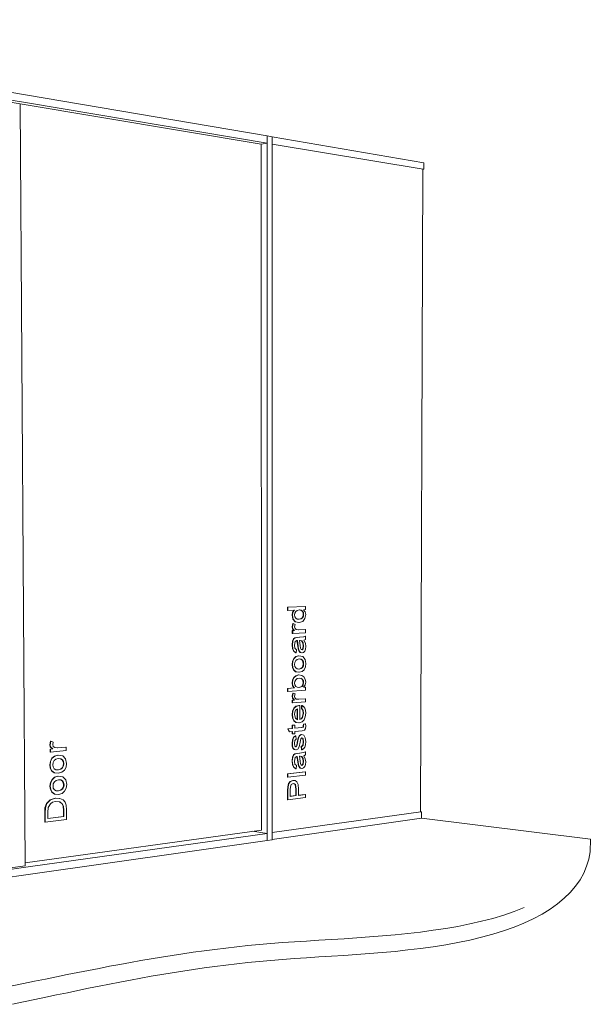
# Model space of a CAD drawing. Extents: x 70939 to 72469, y 4066 to 6849.
# Drawn here: x 70949 to 70957, y 6364 to 6377 of the extents above; entities that cross this region are included whole.
import ezdxf

# ---------------------------------------------------------------- set-up
doc = ezdxf.new("R2010")
doc.units = 0
doc.layers.add('Potter', color=7, linetype='CONTINUOUS', lineweight=9)

msp = doc.modelspace()

# ---------------------------------------------------------------- linework, layer by layer
at = {"layer": 'Potter'}
for p, q in [((70943.525, 6376.838), (70949.486, 6375.822)), ((70949.487, 6375.715), (70943.527, 6376.711)), ((70943.522, 6376.679), (70949.413, 6375.699)), ((70949.486, 6375.822), (70952.756, 6375.265)), ((70952.675, 6375.155), (70949.412, 6375.697)), ((70949.48, 6365.386), (70949.413, 6375.699)), ((70952.756, 6375.168), (70949.487, 6375.715)), ((70952.756, 6375.265), (70952.756, 6375.168)), ((70952.756, 6375.265), (70952.824, 6375.254)), ((70952.76, 6365.73), (70952.756, 6375.265)), ((70952.824, 6375.254), (70952.826, 6365.739)), ((70952.824, 6375.251), (70954.878, 6374.901)), ((70952.756, 6375.168), (70952.675, 6375.155)), ((70952.68, 6365.869), (70952.675, 6375.155)), ((70954.869, 6374.814), (70952.824, 6375.155)), ((70954.881, 6374.897), (70954.88, 6374.82)), ((70954.836, 6366.116), (70954.866, 6374.813)), ((70954.877, 6374.815), (70954.869, 6374.814)), ((70953.035, 6368.843), (70953.035, 6368.886)), ((70953.035, 6368.886), (70953.04, 6368.886)), ((70953.035, 6368.843), (70953.04, 6368.843)), ((70953.278, 6368.895), (70953.04, 6368.886)), ((70953.04, 6368.886), (70953.04, 6368.843)), ((70953.04, 6368.843), (70953.129, 6368.847)), ((70953.103, 6368.818), (70953.124, 6368.846)), ((70953.129, 6368.847), (70953.108, 6368.818)), ((70953.145, 6368.829), (70953.165, 6368.843)), ((70953.165, 6368.843), (70953.194, 6368.849)), ((70953.215, 6368.846), (70953.192, 6368.849)), ((70953.194, 6368.849), (70953.22, 6368.846)), ((70953.233, 6368.833), (70953.215, 6368.846)), ((70953.215, 6368.846), (70953.22, 6368.846)), ((70953.22, 6368.846), (70953.238, 6368.833)), ((70953.244, 6368.813), (70953.233, 6368.833)), ((70953.233, 6368.833), (70953.238, 6368.833)), ((70953.238, 6368.833), (70953.249, 6368.813)), ((70953.25, 6368.852), (70953.278, 6368.853)), ((70953.274, 6368.825), (70953.25, 6368.852)), ((70953.273, 6368.895), (70953.278, 6368.895)), ((70953.278, 6368.853), (70953.278, 6368.895)), ((70953.095, 6368.778), (70953.103, 6368.818)), ((70953.106, 6368.724), (70953.095, 6368.778)), ((70953.095, 6368.778), (70953.1, 6368.778)), ((70953.108, 6368.818), (70953.1, 6368.778)), ((70953.1, 6368.778), (70953.111, 6368.724)), ((70953.103, 6368.818), (70953.108, 6368.818)), ((70953.139, 6368.689), (70953.106, 6368.724)), ((70953.106, 6368.724), (70953.111, 6368.724)), ((70953.111, 6368.724), (70953.144, 6368.689)), ((70953.13, 6368.782), (70953.134, 6368.807)), ((70953.134, 6368.757), (70953.13, 6368.782)), ((70953.134, 6368.807), (70953.145, 6368.829)), ((70953.145, 6368.737), (70953.134, 6368.757)), ((70953.164, 6368.725), (70953.145, 6368.737)), ((70953.191, 6368.722), (70953.164, 6368.725)), ((70953.187, 6368.722), (70953.213, 6368.728)), ((70953.218, 6368.728), (70953.191, 6368.722)), ((70953.213, 6368.728), (70953.232, 6368.743)), ((70953.213, 6368.728), (70953.218, 6368.728)), ((70953.237, 6368.743), (70953.218, 6368.728)), ((70953.232, 6368.743), (70953.244, 6368.764)), ((70953.232, 6368.743), (70953.237, 6368.743)), ((70953.249, 6368.764), (70953.237, 6368.743)), ((70953.239, 6368.694), (70953.27, 6368.733)), ((70953.247, 6368.789), (70953.244, 6368.813)), ((70953.244, 6368.813), (70953.249, 6368.813)), ((70953.244, 6368.764), (70953.247, 6368.789)), ((70953.244, 6368.764), (70953.249, 6368.764)), ((70953.247, 6368.789), (70953.252, 6368.789)), ((70953.249, 6368.813), (70953.252, 6368.789)), ((70953.252, 6368.789), (70953.249, 6368.764)), ((70953.27, 6368.733), (70953.282, 6368.786)), ((70953.282, 6368.786), (70953.274, 6368.825)), ((70953.095, 6368.621), (70953.104, 6368.665)), ((70953.101, 6368.595), (70953.095, 6368.621)), ((70953.095, 6368.621), (70953.1, 6368.621)), ((70953.099, 6368.569), (70953.125, 6368.57)), ((70953.099, 6368.531), (70953.099, 6368.569)), ((70953.099, 6368.569), (70953.104, 6368.568)), ((70953.109, 6368.665), (70953.1, 6368.621)), ((70953.1, 6368.621), (70953.106, 6368.595)), ((70953.125, 6368.57), (70953.101, 6368.595)), ((70953.101, 6368.595), (70953.106, 6368.595)), ((70953.104, 6368.665), (70953.109, 6368.665)), ((70953.13, 6368.57), (70953.104, 6368.568)), ((70953.104, 6368.568), (70953.104, 6368.531)), ((70953.106, 6368.595), (70953.13, 6368.57)), ((70953.136, 6368.652), (70953.109, 6368.665)), ((70953.125, 6368.57), (70953.13, 6368.57)), ((70953.13, 6368.621), (70953.136, 6368.652)), ((70953.136, 6368.598), (70953.13, 6368.621)), ((70953.152, 6368.583), (70953.136, 6368.598)), ((70953.186, 6368.679), (70953.139, 6368.689)), ((70953.139, 6368.689), (70953.144, 6368.689)), ((70953.144, 6368.689), (70953.191, 6368.679)), ((70953.187, 6368.578), (70953.152, 6368.583)), ((70953.184, 6368.578), (70953.273, 6368.583)), ((70953.186, 6368.679), (70953.191, 6368.679)), ((70953.278, 6368.582), (70953.187, 6368.578)), ((70953.191, 6368.679), (70953.239, 6368.694)), ((70953.273, 6368.583), (70953.278, 6368.582)), ((70953.278, 6368.54), (70953.278, 6368.582)), ((70953.099, 6368.531), (70953.104, 6368.531)), ((70953.1, 6368.428), (70953.114, 6368.458)), ((70953.104, 6368.531), (70953.278, 6368.54)), ((70953.118, 6368.458), (70953.105, 6368.428)), ((70953.114, 6368.458), (70953.134, 6368.472)), ((70953.114, 6368.458), (70953.118, 6368.458)), ((70953.139, 6368.472), (70953.118, 6368.458)), ((70953.134, 6368.472), (70953.16, 6368.476)), ((70953.134, 6368.472), (70953.139, 6368.472)), ((70953.138, 6368.42), (70953.16, 6368.433)), ((70953.165, 6368.476), (70953.139, 6368.472)), ((70953.16, 6368.476), (70953.197, 6368.478)), ((70953.16, 6368.476), (70953.165, 6368.476)), ((70953.16, 6368.433), (70953.167, 6368.433)), ((70953.172, 6368.36), (70953.162, 6368.433)), ((70953.202, 6368.478), (70953.165, 6368.476)), ((70953.167, 6368.433), (70953.177, 6368.36)), ((70953.197, 6368.478), (70953.248, 6368.483)), ((70953.197, 6368.478), (70953.202, 6368.478)), ((70953.197, 6368.435), (70953.205, 6368.435)), ((70953.206, 6368.367), (70953.197, 6368.435)), ((70953.253, 6368.483), (70953.202, 6368.478)), ((70953.223, 6368.43), (70953.202, 6368.435)), ((70953.205, 6368.435), (70953.228, 6368.43)), ((70953.248, 6368.483), (70953.273, 6368.493)), ((70953.248, 6368.483), (70953.253, 6368.483)), ((70953.278, 6368.492), (70953.253, 6368.483)), ((70953.256, 6368.438), (70953.278, 6368.45)), ((70953.276, 6368.398), (70953.256, 6368.438)), ((70953.273, 6368.493), (70953.278, 6368.492)), ((70953.278, 6368.45), (70953.278, 6368.492)), ((70953.095, 6368.377), (70953.1, 6368.428)), ((70953.101, 6368.321), (70953.095, 6368.377)), ((70953.095, 6368.377), (70953.1, 6368.376)), ((70953.105, 6368.428), (70953.1, 6368.376)), ((70953.1, 6368.428), (70953.105, 6368.428)), ((70953.1, 6368.376), (70953.106, 6368.32)), ((70953.118, 6368.285), (70953.101, 6368.321)), ((70953.101, 6368.321), (70953.106, 6368.32)), ((70953.106, 6368.32), (70953.123, 6368.284)), ((70953.13, 6368.372), (70953.138, 6368.42)), ((70953.135, 6368.33), (70953.13, 6368.372)), ((70953.156, 6368.31), (70953.135, 6368.33)), ((70953.152, 6368.268), (70953.156, 6368.31)), ((70953.177, 6368.324), (70953.172, 6368.36)), ((70953.172, 6368.36), (70953.177, 6368.36)), ((70953.177, 6368.36), (70953.182, 6368.323)), ((70953.186, 6368.295), (70953.177, 6368.324)), ((70953.177, 6368.324), (70953.182, 6368.323)), ((70953.182, 6368.323), (70953.191, 6368.294)), ((70953.211, 6368.331), (70953.206, 6368.367)), ((70953.218, 6368.315), (70953.211, 6368.331)), ((70953.23, 6368.309), (70953.218, 6368.315)), ((70953.24, 6368.403), (70953.223, 6368.43)), ((70953.223, 6368.43), (70953.228, 6368.43)), ((70953.226, 6368.311), (70953.241, 6368.323)), ((70953.228, 6368.43), (70953.245, 6368.403)), ((70953.246, 6368.323), (70953.23, 6368.309)), ((70953.247, 6368.361), (70953.24, 6368.403)), ((70953.24, 6368.403), (70953.245, 6368.403)), ((70953.241, 6368.323), (70953.247, 6368.361)), ((70953.241, 6368.323), (70953.246, 6368.323)), ((70953.245, 6368.403), (70953.252, 6368.36)), ((70953.252, 6368.36), (70953.246, 6368.323)), ((70953.247, 6368.361), (70953.252, 6368.36)), ((70953.268, 6368.291), (70953.278, 6368.318)), ((70953.282, 6368.353), (70953.276, 6368.398)), ((70953.278, 6368.318), (70953.282, 6368.353)), ((70953.101, 6368.156), (70953.118, 6368.192)), ((70953.123, 6368.192), (70953.106, 6368.155)), ((70953.147, 6368.268), (70953.118, 6368.285)), ((70953.118, 6368.285), (70953.123, 6368.284)), ((70953.118, 6368.192), (70953.147, 6368.218)), ((70953.118, 6368.192), (70953.123, 6368.192)), ((70953.123, 6368.284), (70953.152, 6368.268)), ((70953.152, 6368.217), (70953.123, 6368.192)), ((70953.145, 6368.162), (70953.164, 6368.178)), ((70953.147, 6368.268), (70953.152, 6368.268)), ((70953.147, 6368.218), (70953.184, 6368.228)), ((70953.147, 6368.218), (70953.152, 6368.217)), ((70953.189, 6368.227), (70953.152, 6368.217)), ((70953.164, 6368.178), (70953.19, 6368.185)), ((70953.184, 6368.228), (70953.189, 6368.227)), ((70953.203, 6368.274), (70953.186, 6368.295)), ((70953.186, 6368.295), (70953.191, 6368.294)), ((70953.241, 6368.217), (70953.189, 6368.227)), ((70953.19, 6368.185), (70953.217, 6368.182)), ((70953.191, 6368.294), (70953.208, 6368.274)), ((70953.227, 6368.268), (70953.203, 6368.274)), ((70953.203, 6368.274), (70953.208, 6368.274)), ((70953.208, 6368.274), (70953.232, 6368.267)), ((70953.232, 6368.169), (70953.212, 6368.182)), ((70953.212, 6368.182), (70953.217, 6368.182)), ((70953.217, 6368.182), (70953.237, 6368.168)), ((70953.227, 6368.268), (70953.232, 6368.267)), ((70953.232, 6368.267), (70953.252, 6368.274)), ((70953.243, 6368.147), (70953.232, 6368.169)), ((70953.232, 6368.169), (70953.237, 6368.168)), ((70953.237, 6368.168), (70953.248, 6368.147)), ((70953.271, 6368.179), (70953.241, 6368.217)), ((70953.252, 6368.274), (70953.268, 6368.291)), ((70953.282, 6368.122), (70953.271, 6368.179)), ((70953.095, 6368.111), (70953.101, 6368.156)), ((70953.1, 6368.07), (70953.095, 6368.111)), ((70953.095, 6368.111), (70953.1, 6368.11)), ((70953.106, 6368.155), (70953.1, 6368.11)), ((70953.1, 6368.11), (70953.105, 6368.07)), ((70953.114, 6368.037), (70953.1, 6368.07)), ((70953.1, 6368.07), (70953.105, 6368.07)), ((70953.101, 6368.156), (70953.106, 6368.155)), ((70953.105, 6368.07), (70953.119, 6368.037)), ((70953.144, 6368.011), (70953.114, 6368.037)), ((70953.114, 6368.037), (70953.119, 6368.037)), ((70953.119, 6368.037), (70953.149, 6368.011)), ((70953.13, 6368.112), (70953.133, 6368.139)), ((70953.133, 6368.085), (70953.13, 6368.112)), ((70953.133, 6368.139), (70953.145, 6368.162)), ((70953.145, 6368.064), (70953.133, 6368.085)), ((70953.164, 6368.05), (70953.145, 6368.064)), ((70953.191, 6368.047), (70953.164, 6368.05)), ((70953.187, 6368.048), (70953.213, 6368.054)), ((70953.218, 6368.054), (70953.191, 6368.047)), ((70953.213, 6368.054), (70953.232, 6368.07)), ((70953.213, 6368.054), (70953.218, 6368.054)), ((70953.237, 6368.07), (70953.218, 6368.054)), ((70953.23, 6368.015), (70953.258, 6368.04)), ((70953.232, 6368.07), (70953.243, 6368.093)), ((70953.232, 6368.07), (70953.237, 6368.07)), ((70953.248, 6368.093), (70953.237, 6368.07)), ((70953.247, 6368.121), (70953.243, 6368.147)), ((70953.243, 6368.147), (70953.248, 6368.147)), ((70953.243, 6368.093), (70953.247, 6368.121)), ((70953.243, 6368.093), (70953.248, 6368.093)), ((70953.247, 6368.121), (70953.252, 6368.12)), ((70953.248, 6368.147), (70953.252, 6368.12)), ((70953.252, 6368.12), (70953.248, 6368.093)), ((70953.258, 6368.04), (70953.276, 6368.077)), ((70953.276, 6368.077), (70953.282, 6368.122)), ((70953.095, 6367.858), (70953.101, 6367.901)), ((70953.106, 6367.901), (70953.1, 6367.858)), ((70953.101, 6367.901), (70953.12, 6367.936)), ((70953.101, 6367.901), (70953.106, 6367.901)), ((70953.125, 6367.935), (70953.106, 6367.901)), ((70953.12, 6367.936), (70953.148, 6367.958)), ((70953.12, 6367.936), (70953.125, 6367.935)), ((70953.153, 6367.958), (70953.125, 6367.935)), ((70953.133, 6367.882), (70953.145, 6367.904)), ((70953.144, 6368.011), (70953.149, 6368.011)), ((70953.145, 6367.904), (70953.164, 6367.919)), ((70953.148, 6367.958), (70953.183, 6367.968)), ((70953.148, 6367.958), (70953.153, 6367.958)), ((70953.149, 6368.011), (70953.191, 6368.005)), ((70953.188, 6367.968), (70953.153, 6367.958)), ((70953.164, 6367.919), (70953.191, 6367.925)), ((70953.183, 6367.968), (70953.188, 6367.968)), ((70953.191, 6368.005), (70953.186, 6368.005)), ((70953.228, 6367.963), (70953.188, 6367.968)), ((70953.191, 6368.005), (70953.23, 6368.015)), ((70953.191, 6367.925), (70953.217, 6367.922)), ((70953.232, 6367.91), (70953.212, 6367.923)), ((70953.212, 6367.923), (70953.217, 6367.922)), ((70953.217, 6367.922), (70953.237, 6367.909)), ((70953.257, 6367.942), (70953.228, 6367.963)), ((70953.243, 6367.89), (70953.232, 6367.91)), ((70953.232, 6367.91), (70953.237, 6367.909)), ((70953.237, 6367.909), (70953.248, 6367.889)), ((70953.275, 6367.91), (70953.257, 6367.942)), ((70953.281, 6367.871), (70953.275, 6367.91)), ((70953.035, 6367.787), (70953.124, 6367.794)), ((70953.035, 6367.744), (70953.035, 6367.787)), ((70953.035, 6367.787), (70953.04, 6367.787)), ((70953.129, 6367.793), (70953.04, 6367.787)), ((70953.04, 6367.787), (70953.04, 6367.744)), ((70953.102, 6367.822), (70953.095, 6367.858)), ((70953.095, 6367.858), (70953.1, 6367.858)), ((70953.1, 6367.858), (70953.107, 6367.821)), ((70953.124, 6367.794), (70953.102, 6367.822)), ((70953.102, 6367.822), (70953.107, 6367.821)), ((70953.107, 6367.821), (70953.129, 6367.793)), ((70953.124, 6367.794), (70953.129, 6367.793)), ((70953.13, 6367.858), (70953.133, 6367.882)), ((70953.133, 6367.834), (70953.13, 6367.858)), ((70953.145, 6367.814), (70953.133, 6367.834)), ((70953.164, 6367.801), (70953.145, 6367.814)), ((70953.19, 6367.798), (70953.164, 6367.801)), ((70953.185, 6367.798), (70953.226, 6367.813)), ((70953.231, 6367.813), (70953.19, 6367.798)), ((70953.226, 6367.813), (70953.242, 6367.836)), ((70953.226, 6367.813), (70953.231, 6367.813)), ((70953.247, 6367.836), (70953.231, 6367.813)), ((70953.242, 6367.836), (70953.247, 6367.866)), ((70953.242, 6367.836), (70953.247, 6367.836)), ((70953.247, 6367.866), (70953.243, 6367.89)), ((70953.243, 6367.89), (70953.248, 6367.889)), ((70953.247, 6367.866), (70953.252, 6367.865)), ((70953.252, 6367.865), (70953.247, 6367.836)), ((70953.248, 6367.889), (70953.252, 6367.865)), ((70953.25, 6367.803), (70953.274, 6367.833)), ((70953.278, 6367.805), (70953.25, 6367.803)), ((70953.251, 6367.803), (70953.273, 6367.805)), ((70953.278, 6367.805), (70953.273, 6367.805)), ((70953.274, 6367.833), (70953.281, 6367.871)), ((70953.278, 6367.762), (70953.278, 6367.805)), ((70953.035, 6367.744), (70953.04, 6367.744)), ((70953.04, 6367.744), (70953.278, 6367.762)), ((70953.095, 6367.68), (70953.104, 6367.723)), ((70953.101, 6367.654), (70953.095, 6367.68)), ((70953.095, 6367.68), (70953.1, 6367.679)), ((70953.109, 6367.723), (70953.1, 6367.679)), ((70953.1, 6367.679), (70953.105, 6367.653)), ((70953.124, 6367.629), (70953.101, 6367.654)), ((70953.101, 6367.654), (70953.105, 6367.653)), ((70953.104, 6367.723), (70953.109, 6367.723)), ((70953.105, 6367.653), (70953.129, 6367.629)), ((70953.136, 6367.711), (70953.109, 6367.723)), ((70953.129, 6367.68), (70953.136, 6367.711)), ((70953.135, 6367.657), (70953.129, 6367.68)), ((70953.152, 6367.643), (70953.135, 6367.657)), ((70953.186, 6367.639), (70953.152, 6367.643)), ((70953.182, 6367.639), (70953.273, 6367.647)), ((70953.278, 6367.646), (70953.186, 6367.639)), ((70953.273, 6367.647), (70953.278, 6367.646)), ((70953.278, 6367.604), (70953.278, 6367.646)), ((70953.098, 6367.627), (70953.124, 6367.629)), ((70953.098, 6367.59), (70953.098, 6367.627)), ((70953.098, 6367.627), (70953.103, 6367.627)), ((70953.098, 6367.59), (70953.103, 6367.59)), ((70953.101, 6367.479), (70953.119, 6367.517)), ((70953.129, 6367.629), (70953.103, 6367.627)), ((70953.103, 6367.627), (70953.103, 6367.59)), ((70953.103, 6367.59), (70953.278, 6367.604)), ((70953.124, 6367.517), (70953.106, 6367.478)), ((70953.119, 6367.517), (70953.148, 6367.544)), ((70953.119, 6367.517), (70953.124, 6367.517)), ((70953.124, 6367.629), (70953.129, 6367.629)), ((70953.153, 6367.543), (70953.124, 6367.517)), ((70953.143, 6367.491), (70953.17, 6367.51)), ((70953.148, 6367.544), (70953.187, 6367.555)), ((70953.148, 6367.544), (70953.153, 6367.543)), ((70953.192, 6367.555), (70953.153, 6367.543)), ((70953.165, 6367.366), (70953.165, 6367.507)), ((70953.17, 6367.51), (70953.17, 6367.362)), ((70953.187, 6367.555), (70953.195, 6367.555)), ((70953.187, 6367.555), (70953.192, 6367.555)), ((70953.2, 6367.555), (70953.192, 6367.555)), ((70953.195, 6367.555), (70953.2, 6367.555)), ((70953.2, 6367.365), (70953.2, 6367.555)), ((70953.221, 6367.515), (70953.225, 6367.557)), ((70953.241, 6367.49), (70953.221, 6367.515)), ((70953.226, 6367.515), (70953.221, 6367.515)), ((70953.225, 6367.557), (70953.23, 6367.556)), ((70953.23, 6367.556), (70953.226, 6367.515)), ((70953.226, 6367.515), (70953.246, 6367.489)), ((70953.251, 6367.543), (70953.23, 6367.556)), ((70953.268, 6367.521), (70953.251, 6367.543)), ((70953.278, 6367.49), (70953.268, 6367.521)), ((70953.095, 6367.432), (70953.101, 6367.479)), ((70953.101, 6367.385), (70953.095, 6367.432)), ((70953.095, 6367.432), (70953.1, 6367.432)), ((70953.106, 6367.478), (70953.1, 6367.432)), ((70953.1, 6367.432), (70953.106, 6367.385)), ((70953.101, 6367.479), (70953.106, 6367.478)), ((70953.119, 6367.349), (70953.101, 6367.385)), ((70953.101, 6367.385), (70953.106, 6367.385)), ((70953.106, 6367.385), (70953.124, 6367.348)), ((70953.129, 6367.434), (70953.133, 6367.465)), ((70953.141, 6367.383), (70953.129, 6367.434)), ((70953.133, 6367.465), (70953.143, 6367.491)), ((70953.17, 6367.362), (70953.141, 6367.383)), ((70953.2, 6367.367), (70953.217, 6367.375)), ((70953.222, 6367.374), (70953.2, 6367.365)), ((70953.217, 6367.375), (70953.233, 6367.393)), ((70953.217, 6367.375), (70953.222, 6367.374)), ((70953.238, 6367.393), (70953.222, 6367.374)), ((70953.233, 6367.393), (70953.247, 6367.449)), ((70953.233, 6367.393), (70953.238, 6367.393)), ((70953.252, 6367.448), (70953.238, 6367.393)), ((70953.247, 6367.449), (70953.241, 6367.49)), ((70953.241, 6367.49), (70953.246, 6367.489)), ((70953.246, 6367.489), (70953.252, 6367.448)), ((70953.247, 6367.449), (70953.252, 6367.448)), ((70953.258, 6367.36), (70953.275, 6367.4)), ((70953.275, 6367.4), (70953.281, 6367.45)), ((70953.281, 6367.45), (70953.278, 6367.49)), ((70953.038, 6367.239), (70953.098, 6367.245)), ((70953.056, 6367.199), (70953.038, 6367.239)), ((70953.038, 6367.239), (70953.043, 6367.239)), ((70953.103, 6367.245), (70953.043, 6367.239)), ((70953.043, 6367.239), (70953.061, 6367.198)), ((70953.098, 6367.288), (70953.128, 6367.29)), ((70953.098, 6367.245), (70953.098, 6367.288)), ((70953.098, 6367.288), (70953.103, 6367.287)), ((70953.098, 6367.245), (70953.103, 6367.245)), ((70953.133, 6367.29), (70953.103, 6367.287)), ((70953.103, 6367.287), (70953.103, 6367.245)), ((70953.148, 6367.327), (70953.119, 6367.349)), ((70953.119, 6367.349), (70953.124, 6367.348)), ((70953.124, 6367.348), (70953.153, 6367.326)), ((70953.128, 6367.29), (70953.133, 6367.29)), ((70953.133, 6367.247), (70953.133, 6367.29)), ((70953.229, 6367.257), (70953.133, 6367.247)), ((70953.133, 6367.248), (70953.224, 6367.257)), ((70953.148, 6367.327), (70953.153, 6367.326)), ((70953.153, 6367.326), (70953.192, 6367.322)), ((70953.187, 6367.322), (70953.192, 6367.322)), ((70953.192, 6367.322), (70953.23, 6367.333)), ((70953.224, 6367.257), (70953.239, 6367.261)), ((70953.224, 6367.257), (70953.229, 6367.257)), ((70953.244, 6367.26), (70953.229, 6367.257)), ((70953.23, 6367.333), (70953.258, 6367.36)), ((70953.239, 6367.261), (70953.245, 6367.268)), ((70953.239, 6367.261), (70953.244, 6367.26)), ((70953.25, 6367.268), (70953.244, 6367.26)), ((70953.245, 6367.268), (70953.247, 6367.283)), ((70953.245, 6367.268), (70953.25, 6367.268)), ((70953.247, 6367.283), (70953.248, 6367.301)), ((70953.247, 6367.283), (70953.252, 6367.283)), ((70953.248, 6367.301), (70953.273, 6367.309)), ((70953.253, 6367.301), (70953.248, 6367.301)), ((70953.252, 6367.283), (70953.25, 6367.268)), ((70953.253, 6367.301), (70953.252, 6367.283)), ((70953.278, 6367.309), (70953.253, 6367.301)), ((70953.263, 6367.223), (70953.276, 6367.242)), ((70953.273, 6367.309), (70953.278, 6367.309)), ((70953.276, 6367.242), (70953.281, 6367.277)), ((70953.281, 6367.277), (70953.278, 6367.309)), ((70953.056, 6367.199), (70953.061, 6367.198)), ((70953.061, 6367.198), (70953.103, 6367.202)), ((70953.098, 6367.171), (70953.098, 6367.202)), ((70953.098, 6367.171), (70953.103, 6367.17)), ((70953.1, 6367.092), (70953.116, 6367.126)), ((70953.103, 6367.202), (70953.103, 6367.17)), ((70953.103, 6367.17), (70953.133, 6367.173)), ((70953.121, 6367.126), (70953.105, 6367.091)), ((70953.116, 6367.126), (70953.143, 6367.143)), ((70953.116, 6367.126), (70953.121, 6367.126)), ((70953.148, 6367.143), (70953.121, 6367.126)), ((70953.133, 6367.205), (70953.23, 6367.214)), ((70953.133, 6367.173), (70953.133, 6367.205)), ((70953.135, 6367.083), (70953.152, 6367.101)), ((70953.143, 6367.143), (70953.148, 6367.143)), ((70953.152, 6367.101), (70953.148, 6367.143)), ((70953.165, 6367.055), (70953.179, 6367.118)), ((70953.184, 6367.118), (70953.17, 6367.054)), ((70953.179, 6367.118), (70953.194, 6367.149)), ((70953.179, 6367.118), (70953.184, 6367.118)), ((70953.199, 6367.148), (70953.184, 6367.118)), ((70953.194, 6367.149), (70953.22, 6367.162)), ((70953.194, 6367.149), (70953.199, 6367.148)), ((70953.225, 6367.161), (70953.199, 6367.148)), ((70953.206, 6367.059), (70953.215, 6367.104)), ((70953.215, 6367.104), (70953.228, 6367.119)), ((70953.22, 6367.162), (70953.225, 6367.161)), ((70953.253, 6367.152), (70953.225, 6367.161)), ((70953.24, 6367.107), (70953.226, 6367.117)), ((70953.228, 6367.119), (70953.245, 6367.107)), ((70953.23, 6367.214), (70953.263, 6367.223)), ((70953.247, 6367.065), (70953.24, 6367.107)), ((70953.24, 6367.107), (70953.245, 6367.107)), ((70953.245, 6367.107), (70953.252, 6367.065)), ((70953.274, 6367.118), (70953.253, 6367.152)), ((70953.281, 6367.067), (70953.274, 6367.118)), ((70949.813, 6367.024), (70949.824, 6367.072)), ((70949.82, 6366.996), (70949.813, 6367.024)), ((70949.813, 6367.024), (70949.818, 6367.024)), ((70949.829, 6367.072), (70949.818, 6367.024)), ((70949.818, 6367.024), (70949.825, 6366.995)), ((70949.818, 6366.966), (70949.85, 6366.969)), ((70949.818, 6366.926), (70949.818, 6366.966)), ((70949.818, 6366.966), (70949.823, 6366.966)), ((70949.85, 6366.969), (70949.82, 6366.996)), ((70949.82, 6366.996), (70949.825, 6366.995)), ((70949.854, 6366.969), (70949.823, 6366.966)), ((70949.824, 6367.072), (70949.829, 6367.072)), ((70949.825, 6366.995), (70949.854, 6366.969)), ((70949.862, 6367.059), (70949.829, 6367.072)), ((70949.85, 6366.969), (70949.854, 6366.969)), ((70949.854, 6367.026), (70949.862, 6367.059)), ((70949.862, 6367), (70949.854, 6367.026)), ((70949.882, 6366.985), (70949.862, 6367)), ((70949.924, 6366.981), (70949.882, 6366.985)), ((70949.919, 6366.982), (70950.031, 6366.992)), ((70949.919, 6366.982), (70949.924, 6366.981)), ((70950.036, 6366.992), (70949.924, 6366.981)), ((70950.031, 6366.992), (70950.036, 6366.992)), ((70950.036, 6366.945), (70950.036, 6366.992)), ((70953.095, 6367.04), (70953.1, 6367.092)), ((70953.098, 6367.004), (70953.095, 6367.04)), ((70953.095, 6367.04), (70953.1, 6367.039)), ((70953.107, 6366.978), (70953.098, 6367.004)), ((70953.098, 6367.004), (70953.103, 6367.003)), ((70953.1, 6367.092), (70953.105, 6367.091)), ((70953.105, 6367.091), (70953.1, 6367.039)), ((70953.1, 6367.039), (70953.103, 6367.003)), ((70953.103, 6367.003), (70953.112, 6366.977)), ((70953.124, 6366.959), (70953.107, 6366.978)), ((70953.107, 6366.978), (70953.112, 6366.977)), ((70953.112, 6366.977), (70953.129, 6366.958)), ((70953.129, 6367.046), (70953.135, 6367.083)), ((70953.135, 6367.006), (70953.129, 6367.046)), ((70953.148, 6366.995), (70953.135, 6367.006)), ((70953.145, 6366.997), (70953.152, 6367.001)), ((70953.157, 6367.001), (70953.148, 6366.995)), ((70953.152, 6367.001), (70953.158, 6367.018)), ((70953.152, 6367.001), (70953.157, 6367.001)), ((70953.163, 6367.017), (70953.157, 6367.001)), ((70953.158, 6367.018), (70953.165, 6367.055)), ((70953.158, 6367.018), (70953.163, 6367.017)), ((70953.17, 6367.054), (70953.163, 6367.017)), ((70953.165, 6367.055), (70953.17, 6367.054)), ((70953.175, 6366.965), (70953.192, 6366.994)), ((70953.192, 6366.994), (70953.206, 6367.059)), ((70953.217, 6366.998), (70953.239, 6367.02)), ((70953.221, 6366.956), (70953.217, 6366.998)), ((70953.217, 6366.998), (70953.222, 6366.997)), ((70953.244, 6367.019), (70953.222, 6366.997)), ((70953.222, 6366.997), (70953.226, 6366.955)), ((70953.226, 6366.955), (70953.25, 6366.969)), ((70953.239, 6367.02), (70953.247, 6367.065)), ((70953.239, 6367.02), (70953.244, 6367.019)), ((70953.252, 6367.065), (70953.244, 6367.019)), ((70953.247, 6367.065), (70953.252, 6367.065)), ((70953.25, 6366.969), (70953.267, 6366.992)), ((70953.267, 6366.992), (70953.277, 6367.024)), ((70953.277, 6367.024), (70953.281, 6367.067)), ((70949.818, 6366.926), (70949.823, 6366.925)), ((70949.822, 6366.799), (70949.843, 6366.841)), ((70949.823, 6366.966), (70949.823, 6366.925)), ((70949.823, 6366.925), (70950.036, 6366.945)), ((70949.848, 6366.84), (70949.826, 6366.799)), ((70949.843, 6366.841), (70949.877, 6366.87)), ((70949.843, 6366.841), (70949.848, 6366.84)), ((70949.882, 6366.869), (70949.848, 6366.84)), ((70949.877, 6366.87), (70949.922, 6366.883)), ((70949.882, 6366.869), (70949.877, 6366.87)), ((70949.927, 6366.882), (70949.882, 6366.869)), ((70949.897, 6366.827), (70949.929, 6366.836)), ((70949.922, 6366.883), (70949.927, 6366.882)), ((70949.992, 6366.873), (70949.927, 6366.882)), ((70949.929, 6366.836), (70949.963, 6366.834)), ((70949.982, 6366.82), (70949.958, 6366.834)), ((70949.963, 6366.834), (70949.987, 6366.82)), ((70950.028, 6366.833), (70949.992, 6366.873)), ((70950.042, 6366.771), (70950.028, 6366.833)), ((70953.095, 6366.805), (70953.1, 6366.857)), ((70953.105, 6366.856), (70953.099, 6366.804)), ((70953.1, 6366.857), (70953.113, 6366.887)), ((70953.1, 6366.857), (70953.105, 6366.856)), ((70953.118, 6366.887), (70953.105, 6366.856)), ((70953.113, 6366.887), (70953.133, 6366.902)), ((70953.113, 6366.887), (70953.118, 6366.887)), ((70953.138, 6366.902), (70953.118, 6366.887)), ((70953.146, 6366.953), (70953.124, 6366.959)), ((70953.124, 6366.959), (70953.129, 6366.958)), ((70953.129, 6366.958), (70953.151, 6366.953)), ((70953.129, 6366.802), (70953.138, 6366.85)), ((70953.133, 6366.902), (70953.159, 6366.907)), ((70953.133, 6366.902), (70953.138, 6366.902)), ((70953.164, 6366.907), (70953.138, 6366.902)), ((70953.138, 6366.85), (70953.16, 6366.864)), ((70953.146, 6366.953), (70953.151, 6366.953)), ((70953.151, 6366.953), (70953.175, 6366.965)), ((70953.159, 6366.907), (70953.196, 6366.911)), ((70953.159, 6366.907), (70953.164, 6366.907)), ((70953.16, 6366.864), (70953.166, 6366.864)), ((70953.172, 6366.793), (70953.162, 6366.864)), ((70953.201, 6366.911), (70953.164, 6366.907)), ((70953.166, 6366.864), (70953.177, 6366.792)), ((70953.196, 6366.911), (70953.248, 6366.919)), ((70953.196, 6366.911), (70953.201, 6366.911)), ((70953.196, 6366.868), (70953.204, 6366.868)), ((70953.205, 6366.801), (70953.196, 6366.868)), ((70953.252, 6366.918), (70953.201, 6366.911)), ((70953.204, 6366.868), (70953.227, 6366.864)), ((70953.226, 6366.955), (70953.221, 6366.956)), ((70953.239, 6366.839), (70953.222, 6366.865)), ((70953.222, 6366.865), (70953.227, 6366.864)), ((70953.227, 6366.864), (70953.244, 6366.839)), ((70953.246, 6366.797), (70953.239, 6366.839)), ((70953.239, 6366.839), (70953.244, 6366.839)), ((70953.244, 6366.839), (70953.251, 6366.797)), ((70953.248, 6366.919), (70953.272, 6366.93)), ((70953.248, 6366.919), (70953.252, 6366.918)), ((70953.277, 6366.929), (70953.252, 6366.918)), ((70953.255, 6366.874), (70953.277, 6366.887)), ((70953.275, 6366.835), (70953.255, 6366.874)), ((70953.272, 6366.93), (70953.277, 6366.929)), ((70953.281, 6366.791), (70953.275, 6366.835)), ((70953.277, 6366.887), (70953.277, 6366.929)), ((70949.815, 6366.75), (70949.822, 6366.799)), ((70949.821, 6366.705), (70949.815, 6366.75)), ((70949.815, 6366.75), (70949.819, 6366.749)), ((70949.826, 6366.799), (70949.819, 6366.749)), ((70949.819, 6366.749), (70949.826, 6366.705)), ((70949.839, 6366.67), (70949.821, 6366.705)), ((70949.821, 6366.705), (70949.826, 6366.705)), ((70949.822, 6366.799), (70949.826, 6366.799)), ((70949.826, 6366.705), (70949.844, 6366.669)), ((70949.856, 6366.753), (70949.86, 6366.783)), ((70949.861, 6366.723), (70949.856, 6366.753)), ((70949.86, 6366.783), (70949.874, 6366.809)), ((70949.875, 6366.7), (70949.861, 6366.723)), ((70949.874, 6366.809), (70949.897, 6366.827)), ((70949.898, 6366.686), (70949.875, 6366.7)), ((70949.959, 6366.694), (70949.982, 6366.712)), ((70949.987, 6366.712), (70949.964, 6366.693)), ((70949.996, 6366.798), (70949.982, 6366.82)), ((70949.982, 6366.82), (70949.987, 6366.82)), ((70949.982, 6366.712), (70949.996, 6366.738)), ((70949.982, 6366.712), (70949.987, 6366.712)), ((70949.987, 6366.82), (70950.001, 6366.797)), ((70950.001, 6366.737), (70949.987, 6366.712)), ((70950.001, 6366.768), (70949.996, 6366.798)), ((70949.996, 6366.798), (70950.001, 6366.797)), ((70949.996, 6366.738), (70950.001, 6366.768)), ((70949.996, 6366.738), (70950.001, 6366.737)), ((70950.001, 6366.797), (70950.006, 6366.768)), ((70950.006, 6366.768), (70950.001, 6366.737)), ((70950.001, 6366.768), (70950.006, 6366.768)), ((70950.014, 6366.68), (70950.035, 6366.721)), ((70950.035, 6366.721), (70950.042, 6366.771)), ((70953.101, 6366.75), (70953.095, 6366.805)), ((70953.095, 6366.805), (70953.099, 6366.804)), ((70953.099, 6366.804), (70953.105, 6366.749)), ((70953.118, 6366.715), (70953.101, 6366.75)), ((70953.101, 6366.75), (70953.105, 6366.749)), ((70953.105, 6366.749), (70953.122, 6366.714)), ((70953.147, 6366.7), (70953.118, 6366.715)), ((70953.118, 6366.715), (70953.122, 6366.714)), ((70953.122, 6366.714), (70953.151, 6366.699)), ((70953.135, 6366.76), (70953.129, 6366.802)), ((70953.155, 6366.742), (70953.135, 6366.76)), ((70953.147, 6366.7), (70953.151, 6366.699)), ((70953.151, 6366.699), (70953.155, 6366.742)), ((70953.176, 6366.757), (70953.172, 6366.793)), ((70953.172, 6366.793), (70953.177, 6366.792)), ((70953.186, 6366.728), (70953.176, 6366.757)), ((70953.176, 6366.757), (70953.181, 6366.756)), ((70953.177, 6366.792), (70953.181, 6366.757)), ((70953.181, 6366.756), (70953.191, 6366.728)), ((70953.203, 6366.709), (70953.186, 6366.728)), ((70953.186, 6366.728), (70953.191, 6366.728)), ((70953.191, 6366.728), (70953.208, 6366.708)), ((70953.226, 6366.703), (70953.203, 6366.709)), ((70953.203, 6366.709), (70953.208, 6366.708)), ((70953.21, 6366.765), (70953.205, 6366.801)), ((70953.208, 6366.708), (70953.231, 6366.703)), ((70953.218, 6366.749), (70953.21, 6366.765)), ((70953.229, 6366.745), (70953.218, 6366.749)), ((70953.225, 6366.746), (70953.24, 6366.76)), ((70953.226, 6366.703), (70953.231, 6366.703)), ((70953.245, 6366.759), (70953.229, 6366.745)), ((70953.231, 6366.703), (70953.251, 6366.711)), ((70953.24, 6366.76), (70953.246, 6366.797)), ((70953.24, 6366.76), (70953.245, 6366.759)), ((70953.251, 6366.797), (70953.245, 6366.759)), ((70953.246, 6366.797), (70953.251, 6366.797)), ((70953.251, 6366.711), (70953.267, 6366.728)), ((70953.267, 6366.728), (70953.277, 6366.755)), ((70953.277, 6366.755), (70953.281, 6366.791)), ((70949.875, 6366.643), (70949.839, 6366.67)), ((70949.839, 6366.67), (70949.844, 6366.669)), ((70949.844, 6366.669), (70949.88, 6366.642)), ((70949.845, 6366.555), (70949.879, 6366.584)), ((70949.884, 6366.583), (70949.85, 6366.554)), ((70949.875, 6366.643), (70949.88, 6366.642)), ((70949.879, 6366.584), (70949.924, 6366.597)), ((70949.884, 6366.583), (70949.879, 6366.584)), ((70949.88, 6366.642), (70949.932, 6366.638)), ((70949.929, 6366.597), (70949.884, 6366.583)), ((70949.931, 6366.684), (70949.898, 6366.686)), ((70949.924, 6366.597), (70949.929, 6366.597)), ((70949.926, 6366.685), (70949.959, 6366.694)), ((70949.926, 6366.685), (70949.931, 6366.684)), ((70949.993, 6366.588), (70949.929, 6366.597)), ((70949.964, 6366.693), (70949.931, 6366.684)), ((70949.932, 6366.638), (70949.979, 6366.651)), ((70949.959, 6366.694), (70949.964, 6366.693)), ((70949.979, 6366.651), (70950.014, 6366.68)), ((70950.03, 6366.548), (70949.993, 6366.588)), ((70953.035, 6366.629), (70953.272, 6366.656)), ((70953.035, 6366.586), (70953.035, 6366.629)), ((70953.035, 6366.629), (70953.04, 6366.628)), ((70953.035, 6366.586), (70953.04, 6366.586)), ((70953.277, 6366.656), (70953.04, 6366.628)), ((70953.04, 6366.628), (70953.04, 6366.586)), ((70953.04, 6366.586), (70953.277, 6366.613)), ((70953.272, 6366.656), (70953.277, 6366.656)), ((70953.277, 6366.613), (70953.277, 6366.656)), ((70949.816, 6366.463), (70949.823, 6366.513)), ((70949.822, 6366.419), (70949.816, 6366.463)), ((70949.816, 6366.463), (70949.821, 6366.462)), ((70949.828, 6366.512), (70949.821, 6366.462)), ((70949.821, 6366.462), (70949.827, 6366.418)), ((70949.823, 6366.513), (70949.845, 6366.555)), ((70949.823, 6366.513), (70949.828, 6366.512)), ((70949.85, 6366.554), (70949.828, 6366.512)), ((70949.845, 6366.555), (70949.85, 6366.554)), ((70949.858, 6366.466), (70949.862, 6366.497)), ((70949.862, 6366.437), (70949.858, 6366.466)), ((70949.862, 6366.497), (70949.876, 6366.522)), ((70949.877, 6366.414), (70949.862, 6366.437)), ((70949.876, 6366.522), (70949.899, 6366.541)), ((70949.899, 6366.541), (70949.931, 6366.55)), ((70949.931, 6366.55), (70949.964, 6366.548)), ((70949.983, 6366.535), (70949.96, 6366.548)), ((70949.964, 6366.548), (70949.988, 6366.535)), ((70949.997, 6366.513), (70949.983, 6366.535)), ((70949.983, 6366.535), (70949.988, 6366.535)), ((70949.984, 6366.427), (70949.998, 6366.453)), ((70949.988, 6366.535), (70950.002, 6366.512)), ((70950.003, 6366.452), (70949.989, 6366.427)), ((70950.002, 6366.483), (70949.997, 6366.513)), ((70949.997, 6366.513), (70950.002, 6366.512)), ((70949.998, 6366.453), (70950.002, 6366.483)), ((70949.998, 6366.453), (70950.003, 6366.452)), ((70950.002, 6366.512), (70950.007, 6366.483)), ((70950.002, 6366.483), (70950.007, 6366.483)), ((70950.007, 6366.483), (70950.003, 6366.452)), ((70950.015, 6366.395), (70950.036, 6366.436)), ((70950.043, 6366.487), (70950.03, 6366.548)), ((70950.036, 6366.436), (70950.043, 6366.487)), ((70953.035, 6366.405), (70953.037, 6366.456)), ((70953.037, 6366.456), (70953.048, 6366.498)), ((70953.037, 6366.456), (70953.042, 6366.455)), ((70953.042, 6366.455), (70953.04, 6366.404)), ((70953.053, 6366.498), (70953.042, 6366.455)), ((70953.048, 6366.498), (70953.071, 6366.528)), ((70953.048, 6366.498), (70953.053, 6366.498)), ((70953.076, 6366.527), (70953.053, 6366.498)), ((70953.07, 6366.412), (70953.072, 6366.455)), ((70953.071, 6366.528), (70953.104, 6366.542)), ((70953.071, 6366.528), (70953.076, 6366.527)), ((70953.072, 6366.455), (70953.085, 6366.485)), ((70953.109, 6366.541), (70953.076, 6366.527)), ((70953.085, 6366.485), (70953.11, 6366.499)), ((70953.104, 6366.542), (70953.109, 6366.541)), ((70953.137, 6366.538), (70953.109, 6366.541)), ((70953.11, 6366.499), (70953.127, 6366.496)), ((70953.136, 6366.485), (70953.122, 6366.497)), ((70953.127, 6366.496), (70953.141, 6366.484)), ((70953.146, 6366.424), (70953.136, 6366.485)), ((70953.136, 6366.485), (70953.141, 6366.484)), ((70953.16, 6366.52), (70953.137, 6366.538)), ((70953.141, 6366.484), (70953.151, 6366.423)), ((70953.176, 6366.484), (70953.16, 6366.52)), ((70953.181, 6366.424), (70953.176, 6366.484)), ((70949.819, 6366.279), (70949.888, 6366.302)), ((70949.84, 6366.383), (70949.822, 6366.419)), ((70949.822, 6366.419), (70949.827, 6366.418)), ((70949.893, 6366.301), (70949.824, 6366.278)), ((70949.827, 6366.418), (70949.845, 6366.383)), ((70949.877, 6366.357), (70949.84, 6366.383)), ((70949.84, 6366.383), (70949.845, 6366.383)), ((70949.845, 6366.383), (70949.882, 6366.356)), ((70949.9, 6366.401), (70949.877, 6366.414)), ((70949.877, 6366.357), (70949.882, 6366.356)), ((70949.882, 6366.356), (70949.933, 6366.352)), ((70949.888, 6366.302), (70949.893, 6366.301)), ((70949.952, 6366.298), (70949.893, 6366.301)), ((70949.933, 6366.399), (70949.9, 6366.401)), ((70949.928, 6366.399), (70949.961, 6366.408)), ((70949.928, 6366.399), (70949.933, 6366.399)), ((70949.966, 6366.408), (70949.933, 6366.399)), ((70949.933, 6366.352), (70949.981, 6366.366)), ((70949.961, 6366.408), (70949.984, 6366.427)), ((70949.961, 6366.408), (70949.966, 6366.408)), ((70949.989, 6366.427), (70949.966, 6366.408)), ((70949.981, 6366.366), (70950.015, 6366.395)), ((70949.984, 6366.427), (70949.989, 6366.427)), ((70953.035, 6366.279), (70953.035, 6366.405)), ((70953.035, 6366.405), (70953.04, 6366.404)), ((70953.04, 6366.404), (70953.04, 6366.279)), ((70953.04, 6366.279), (70953.277, 6366.309)), ((70953.07, 6366.325), (70953.07, 6366.412)), ((70953.151, 6366.335), (70953.07, 6366.325)), ((70953.07, 6366.326), (70953.146, 6366.335)), ((70953.146, 6366.335), (70953.146, 6366.424)), ((70953.146, 6366.424), (70953.151, 6366.423)), ((70953.151, 6366.335), (70953.146, 6366.335)), ((70953.151, 6366.423), (70953.151, 6366.335)), ((70953.181, 6366.339), (70953.181, 6366.424)), ((70953.277, 6366.351), (70953.181, 6366.339)), ((70953.181, 6366.34), (70953.272, 6366.351)), ((70953.272, 6366.351), (70953.277, 6366.351)), ((70953.277, 6366.309), (70953.277, 6366.351)), ((70949.745, 6366.104), (70949.749, 6366.172)), ((70949.749, 6366.172), (70949.77, 6366.229)), ((70949.749, 6366.172), (70949.754, 6366.171)), ((70949.754, 6366.171), (70949.75, 6366.104)), ((70949.775, 6366.228), (70949.754, 6366.171)), ((70949.77, 6366.229), (70949.819, 6366.279)), ((70949.77, 6366.229), (70949.775, 6366.228)), ((70949.824, 6366.278), (70949.775, 6366.228)), ((70949.787, 6366.107), (70949.792, 6366.174)), ((70949.792, 6366.174), (70949.824, 6366.226)), ((70949.819, 6366.279), (70949.824, 6366.278)), ((70949.824, 6366.226), (70949.853, 6366.245)), ((70949.853, 6366.245), (70949.893, 6366.254)), ((70949.893, 6366.254), (70949.948, 6366.251)), ((70949.979, 6366.227), (70949.944, 6366.251)), ((70949.947, 6366.298), (70949.952, 6366.298)), ((70949.948, 6366.251), (70949.984, 6366.226)), ((70949.994, 6366.277), (70949.952, 6366.298)), ((70949.994, 6366.194), (70949.979, 6366.227)), ((70949.984, 6366.226), (70949.979, 6366.227)), ((70949.984, 6366.226), (70949.999, 6366.194)), ((70950.021, 6366.246), (70949.994, 6366.277)), ((70950, 6366.135), (70949.994, 6366.194)), ((70949.994, 6366.194), (70949.999, 6366.194)), ((70949.999, 6366.194), (70950.005, 6366.134)), ((70950.035, 6366.204), (70950.021, 6366.246)), ((70950.041, 6366.144), (70950.035, 6366.204)), ((70953.035, 6366.279), (70953.04, 6366.279)), ((70949.746, 6365.975), (70949.745, 6366.104)), ((70949.745, 6366.104), (70949.75, 6366.104)), ((70949.75, 6366.104), (70949.751, 6365.974)), ((70949.787, 6366.026), (70949.787, 6366.107)), ((70949.787, 6366.027), (70950, 6366.053)), ((70950.005, 6366.052), (70949.787, 6366.026)), ((70950, 6366.053), (70950, 6366.135)), ((70950, 6366.135), (70950.005, 6366.134)), ((70950, 6366.053), (70950.005, 6366.052)), ((70950.005, 6366.134), (70950.005, 6366.052)), ((70950.041, 6366.01), (70950.041, 6366.144)), ((70954.839, 6366.116), (70952.826, 6365.834)), ((70954.839, 6366.116), (70954.846, 6366.115)), ((70954.85, 6366.11), (70954.85, 6366.035)), ((70949.746, 6365.975), (70949.751, 6365.974)), ((70949.751, 6365.974), (70950.041, 6366.01)), ((70954.847, 6366.031), (70952.826, 6365.742)), ((70957.135, 6365.748), (70954.847, 6366.031)), ((70949.48, 6365.426), (70952.68, 6365.869)), ((70952.76, 6365.824), (70949.553, 6365.374)), ((70952.558, 6365.852), (70952.76, 6365.824)), ((70952.76, 6365.824), (70952.76, 6365.73)), ((70949.553, 6365.27), (70952.76, 6365.73)), ((70952.826, 6365.739), (70952.76, 6365.73)), ((70957.133, 6365.575), (70957.135, 6365.748)), ((70949.48, 6365.386), (70943.731, 6364.583)), ((70949.553, 6365.374), (70943.737, 6364.557)), ((70943.739, 6364.436), (70949.553, 6365.27))]:
    msp.add_line(p, q, dxfattribs=at)
for points in [[(70954.878, 6374.901, 0), (70954.878, 6374.901, 0), (70954.879, 6374.901, 0), (70954.879, 6374.9, 0), (70954.88, 6374.899, 0), (70954.88, 6374.898, 0), (70954.881, 6374.897, 0)], [(70954.88, 6374.82, 0), (70954.88, 6374.819, 0), (70954.88, 6374.818, 0), (70954.879, 6374.817, 0), (70954.878, 6374.816, 0), (70954.878, 6374.815, 0), (70954.877, 6374.815, 0)], [(70954.846, 6366.115, 0), (70954.847, 6366.115, 0), (70954.848, 6366.114, 0), (70954.849, 6366.113, 0), (70954.849, 6366.112, 0), (70954.85, 6366.111, 0), (70954.85, 6366.11, 0)], [(70954.85, 6366.035, 0), (70954.85, 6366.034, 0), (70954.849, 6366.033, 0), (70954.849, 6366.032, 0), (70954.848, 6366.032, 0), (70954.847, 6366.031, 0), (70954.847, 6366.031, 0)], [(70957.133, 6365.575, 0), (70957.114, 6365.476, 0), (70957.085, 6365.38, 0), (70957.045, 6365.287, 0), (70956.995, 6365.197, 0), (70956.934, 6365.109, 0), (70956.863, 6365.026, 0), (70956.782, 6364.946, 0), (70956.691, 6364.87, 0), (70956.59, 6364.798, 0), (70956.481, 6364.731, 0), (70956.362, 6364.668, 0), (70956.236, 6364.609, 0), (70956.102, 6364.555, 0), (70955.961, 6364.505, 0), (70955.814, 6364.459, 0), (70955.661, 6364.418, 0), (70955.503, 6364.381, 0), (70955.341, 6364.347, 0), (70955.176, 6364.317, 0), (70955.007, 6364.29, 0), (70954.836, 6364.267, 0), (70954.664, 6364.246, 0), (70954.491, 6364.227, 0), (70954.317, 6364.211, 0), (70954.143, 6364.197, 0), (70953.97, 6364.184, 0), (70953.798, 6364.172, 0), (70953.628, 6364.161, 0), (70953.459, 6364.151, 0), (70953.292, 6364.14, 0), (70953.128, 6364.129, 0), (70952.966, 6364.117, 0), (70952.808, 6364.104, 0), (70952.652, 6364.09, 0), (70952.498, 6364.075, 0), (70952.346, 6364.059, 0), (70952.197, 6364.041, 0), (70952.049, 6364.022, 0), (70951.903, 6364.003, 0), (70951.759, 6363.982, 0), (70951.615, 6363.96, 0), (70951.472, 6363.938, 0), (70951.33, 6363.914, 0), (70951.189, 6363.89, 0), (70951.048, 6363.864, 0), (70950.906, 6363.838, 0), (70950.765, 6363.812, 0), (70950.624, 6363.784, 0), (70950.482, 6363.756, 0), (70950.34, 6363.727, 0), (70950.196, 6363.698, 0), (70950.052, 6363.668, 0), (70949.906, 6363.637, 0), (70949.759, 6363.606, 0), (70949.611, 6363.574, 0), (70949.46, 6363.543, 0), (70949.308, 6363.511, 0)], [(70949.306, 6363.761, 0), (70949.459, 6363.792, 0), (70949.609, 6363.823, 0), (70949.758, 6363.853, 0), (70949.905, 6363.883, 0), (70950.051, 6363.912, 0), (70950.195, 6363.941, 0), (70950.338, 6363.97, 0), (70950.481, 6363.997, 0), (70950.623, 6364.025, 0), (70950.764, 6364.051, 0), (70950.906, 6364.077, 0), (70951.047, 6364.102, 0), (70951.188, 6364.126, 0), (70951.329, 6364.15, 0), (70951.471, 6364.172, 0), (70951.614, 6364.194, 0), (70951.758, 6364.215, 0), (70951.903, 6364.235, 0), (70952.049, 6364.254, 0), (70952.197, 6364.272, 0), (70952.346, 6364.289, 0), (70952.498, 6364.305, 0), (70952.651, 6364.319, 0), (70952.808, 6364.333, 0), (70952.966, 6364.345, 0), (70953.128, 6364.357, 0), (70953.292, 6364.367, 0), (70953.459, 6364.378, 0), (70953.628, 6364.388, 0), (70953.799, 6364.398, 0), (70953.971, 6364.41, 0), (70954.144, 6364.422, 0), (70954.318, 6364.436, 0), (70954.491, 6364.451, 0), (70954.665, 6364.469, 0), (70954.837, 6364.489, 0), (70955.008, 6364.512, 0), (70955.176, 6364.537, 0), (70955.342, 6364.566, 0), (70955.504, 6364.598, 0), (70955.662, 6364.635, 0), (70955.815, 6364.674, 0), (70955.962, 6364.718, 0), (70956.103, 6364.766, 0), (70956.237, 6364.819, 0)]]:
    msp.add_polyline3d(points, dxfattribs=at)

doc.saveas('drawing.dxf')
